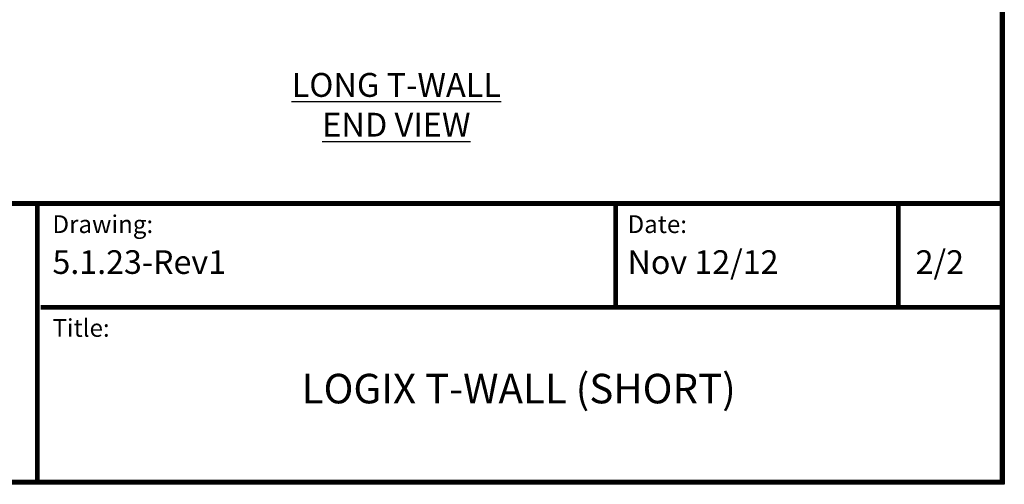
# Model space of a CAD drawing. Units: inches. Extents: x 112 to 348, y 93 to 231.
# Drawn here: x 297 to 348, y 93 to 117 of the extents above; entities that cross this region are included whole.
import ezdxf

# ---------------------------------------------------------------- set-up
doc = ezdxf.new("R2010")
doc.units = ezdxf.units.IN
doc.header["$MEASUREMENT"] = 0
doc.layers.add('Dim', color=7, linetype='Continuous')
doc.styles.add('Logix', font='romans.shx')

msp = doc.modelspace()

# ---------------------------------------------------------------- linework, layer by layer
at = {"layer": 'Dim'}
for p, q in [((348.43596, 230.59719), (348.43596, 92.51271)), ((348.43596, 92.51271), (241.67806, 92.51271))]:
    msp.add_line(p, q, dxfattribs=at)
at = {"layer": 'Dim', "const_width": 0.24754}
for points in [[(241.80183, 230.47342), (348.31219, 230.47342), (348.31219, 92.63648), (241.80183, 92.63648)], [(241.80183, 107.22069), (348.31219, 107.22069)]]:
    msp.add_lwpolyline(points, close=True, dxfattribs=at)
for points in [[(297.742, 92.63648), (297.742, 107.22069)], [(328.06546, 101.78512), (328.06546, 107.22069)], [(342.87661, 101.78512), (342.87661, 107.22069)], [(297.91723, 101.78512), (348.31219, 101.78512)]]:
    msp.add_lwpolyline(points, dxfattribs=at)

# ---------------------------------------------------------------- texts
at = {"layer": 'Dim', "style": 'Logix'}
for s, height, p in [('5.1.23-Rev1', 1.2376875, (298.53608, 103.53346)), ('Nov 12/12', 1.237688, (328.6843, 103.53346)), ('2/2', 1.237688, (343.78609, 103.53346))]:
    msp.add_text(s, height=height, dxfattribs=at).set_placement(p)
for s, insert, char_height, width, attachment_point in [('{\\fSansSerif|b1|i0|c2|p2;\\LLONG T-WALL \\PEND VIEW}', (316.56482, 112.38972), 1.25, 12.9756565, 5), ('Drawing:', (298.53608, 106.60185), 0.928266, 3.0942188, 1), ('Date:', (328.6843, 106.60185), 0.928266, 3.0942188, 1), ('Title:', (298.53608, 101.16627), 0.928266, 3.0942188, 1), ('LOGIX T-WALL (SHORT)', (322.9804, 97.32424), 1.5471094, 48.8886562, 5)]:
    msp.add_mtext(s, dxfattribs=dict(at, insert=insert, char_height=char_height, width=width, attachment_point=attachment_point))

doc.saveas('drawing.dxf')
